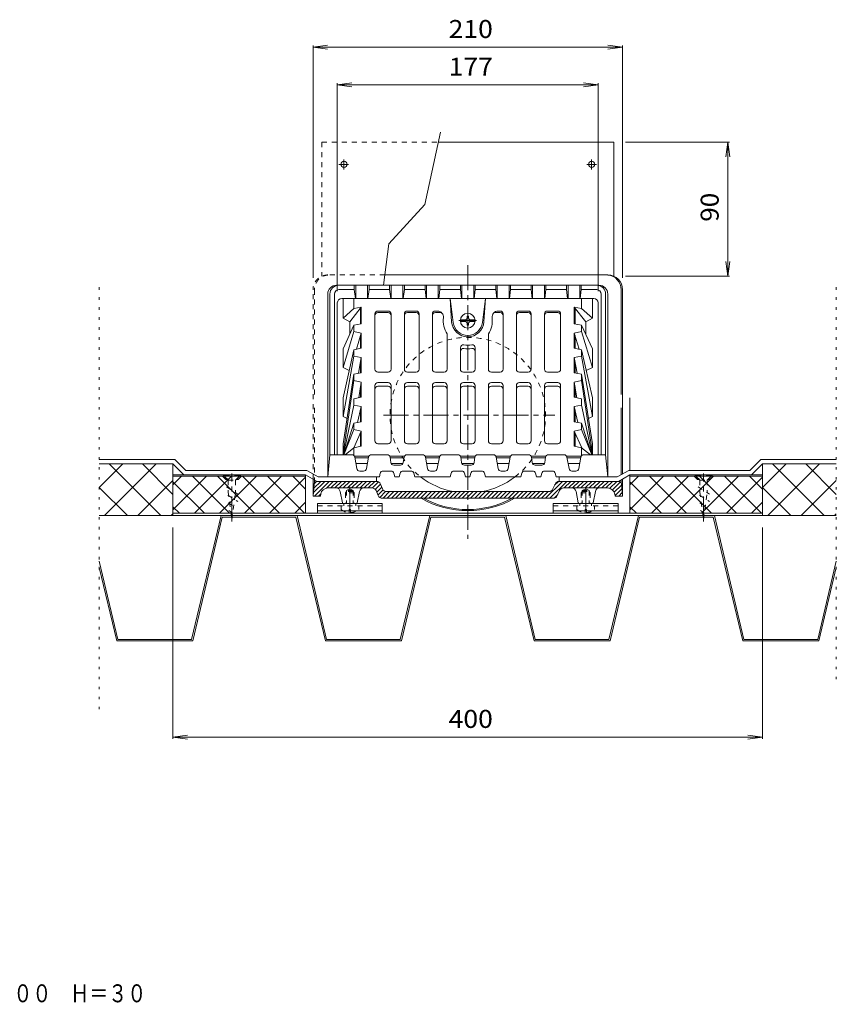
# Model space of a CAD drawing. Units: millimetres. Extents: x -705 to 613, y -549 to 469.
# Drawn here: x 59 to 613, y -549 to 118 of the extents above; entities that cross this region are included whole.
import ezdxf

# ---------------------------------------------------------------- set-up
doc = ezdxf.new("R2010")
doc.units = ezdxf.units.MM
doc.header["$LTSCALE"] = 4
for name, pattern in [('JWW_CENTER1', [6.773333, 4.233333, -0.846667, 0.846667, -0.846667]), ('JWW_DASHED1', [1.693333, 0.846667, -0.846667]), ('JWW_HOJO', [1.693333, -1.27, 0.423333])]:
    doc.linetypes.add(name, pattern=pattern)
for name, color, linetype in [('A-1枠_文字１', 7, 'Continuous'), ('A223_レベル', 7, 'Continuous'), ('A341_床ピット', 7, 'Continuous'), ('A443_壁：ＣＢ', 7, 'Continuous'), ('A531_パーティシ', 7, 'Continuous'), ('ADD_LINE', 7, 'Continuous'), ('C112_文字１', 7, 'Continuous'), ('C121_図面名称', 7, 'Continuous'), ('Yobi_3', 7, 'Continuous'), ('変更図', 7, 'Continuous')]:
    doc.layers.add(name, color=color, linetype=linetype)
doc.styles.add('ＭＳ ゴシック', font='txt', dxfattribs={"height": 1})

msp = doc.modelspace()

# ---------------------------------------------------------------- linework, layer by layer
at = {"layer": 'A-1枠_文字１', "color": 2, "linetype": 'JWW_CENTER1', "lineweight": 9}
msp.add_line((357.26, -85.79), (369.12, -85.79), dxfattribs=at)
at = {"layer": 'A-1枠_文字１', "color": 2, "linetype": 'Continuous', "lineweight": 9}
for p, q in [((361.3, -85.29), (358.38, -85.29)), ((361.3, -86.29), (358.38, -86.29)), ((362.8, -82.79), (363.8, -82.79)), ((362.8, -83.79), (362.8, -82.79)), ((363.8, -83.79), (363.8, -82.79)), ((365.3, -85.29), (368.21, -85.29)), ((365.3, -86.29), (368.21, -86.29)), ((362.8, -87.79), (362.8, -88.79)), ((362.8, -88.79), (363.8, -88.79)), ((363.8, -87.79), (363.8, -88.79))]:
    msp.add_line(p, q, dxfattribs=at)
at = {"layer": 'A-1枠_文字１', "color": 2, "linetype": 'JWW_DASHED1', "lineweight": 9}
for p, q in [((277.3, -213.99), (277.3, -211.39)), ((289.3, -213.99), (289.3, -211.39)), ((437.3, -213.99), (437.3, -211.39)), ((449.3, -213.99), (449.3, -211.39)), ((282.82, -213.99), (283.77, -213.99)), ((282.82, -215.97), (282.82, -213.99)), ((283.77, -215.97), (283.77, -213.99)), ((443.77, -213.99), (442.82, -213.99)), ((442.82, -215.97), (442.82, -213.99)), ((443.77, -215.97), (443.77, -213.99))]:
    msp.add_line(p, q, dxfattribs=at)
at = {"layer": 'A-1枠_文字１', "color": 2, "linetype": 'Continuous', "lineweight": 9}
msp.add_circle((363.3, -85.79), 5, dxfattribs=at)
for centre, radius, start, end in [((363.3, -85.79), 4.94, 174.18698, 185.81302), ((361.3, -83.79), 1.5, 270, 0), ((361.3, -87.79), 1.5, 0, 90), ((365.3, -83.79), 1.5, 180, 270), ((365.3, -87.79), 1.5, 90, 180), ((363.3, -85.79), 4.94, 354.18698, 5.81302)]:
    msp.add_arc(centre, radius, start, end, dxfattribs=at)
at = {"layer": 'A-1枠_文字１', "color": 2, "linetype": 'JWW_DASHED1', "lineweight": 9}
for centre, start, end in [((283.3, -205.99), 233.13013, 267.25438), ((283.3, -205.99), 272.74562, 306.86987), ((443.3, -205.99), 233.13013, 267.25438), ((443.3, -205.99), 272.74562, 306.86987)]:
    msp.add_arc(centre, 10, start, end, dxfattribs=at)
at = {"layer": 'A223_レベル', "color": 4, "linetype": 'Continuous', "lineweight": 9}
for p, q in [((163.3, -190.44), (253.3, -190.44)), ((163.3, -190.44), (163.3, -191.39)), ((163.3, -191.39), (253.3, -191.39)), ((253.3, -190.44), (253.3, -191.39)), ((473.3, -190.44), (473.3, -191.39)), ((563.3, -190.44), (473.3, -190.44)), ((563.3, -191.39), (473.3, -191.39)), ((563.3, -190.44), (563.3, -191.39))]:
    msp.add_line(p, q, dxfattribs=at)
at = {"layer": 'A223_レベル', "color": 4, "linetype": 'JWW_DASHED1', "lineweight": 9}
for p, q in [((196.9, -191.39), (199.12, -193.61)), ((197.3, -190.44), (199.8, -192.94)), ((199.12, -193.61), (199.8, -192.94)), ((199.12, -193.61), (200.47, -193.61)), ((206.12, -193.61), (207.47, -193.61)), ((209.3, -190.44), (206.8, -192.94)), ((207.47, -193.61), (206.8, -192.94)), ((209.69, -191.39), (207.47, -193.61)), ((516.9, -191.39), (519.12, -193.61)), ((517.3, -190.44), (519.8, -192.94)), ((519.12, -193.61), (519.8, -192.94)), ((519.12, -193.61), (520.47, -193.61)), ((526.12, -193.61), (527.47, -193.61)), ((529.3, -190.44), (526.8, -192.94)), ((527.47, -193.61), (526.8, -192.94)), ((529.69, -191.39), (527.47, -193.61))]:
    msp.add_line(p, q, dxfattribs=at)
at = {"layer": 'A223_レベル', "color": 4, "linetype": 'JWW_CENTER1', "lineweight": 9}
for p, q in [((203.3, -222.01), (203.3, -189.57)), ((523.3, -222.01), (523.3, -189.57))]:
    msp.add_line(p, q, dxfattribs=at)
at = {"layer": 'A341_床ピット', "color": 7, "linetype": 'Continuous', "lineweight": 9}
for p, q in [((258.3, 99.67), (268.21, 100.97)), ((258.3, 100.87), (258.3, -56.79)), ((468.3, 99.67), (458.38, 100.97)), ((468.3, 100.87), (468.3, -56.79)), ((258.3, 99.67), (468.3, 99.67)), ((258.3, 99.67), (268.21, 98.36)), ((468.3, 99.67), (458.38, 98.36)), ((274.8, 74.09), (284.71, 75.4)), ((274.8, 75.29), (274.8, -65.79)), ((274.8, 74.09), (451.8, 74.09)), ((274.8, 74.09), (284.71, 72.79)), ((451.8, 74.09), (441.88, 75.4)), ((451.8, 74.09), (441.88, 72.79)), ((451.8, 75.29), (451.8, -65.79)), ((540.95, 35.21), (470.3, 35.21)), ((539.75, 35.21), (538.44, 25.3)), ((539.75, -55.62), (539.75, 35.21)), ((539.75, 35.21), (541.05, 25.3)), ((539.75, -55.62), (538.44, -45.71)), ((539.75, -55.62), (541.05, -45.71)), ((540.95, -55.62), (470.3, -55.62)), ((163.3, -369.48), (163.3, -225.99)), ((563.3, -369.48), (563.3, -225.99)), ((163.3, -368.28), (173.21, -366.97)), ((563.3, -368.28), (553.38, -366.97)), ((163.3, -368.28), (563.3, -368.28)), ((163.3, -368.28), (173.21, -369.58)), ((563.3, -368.28), (553.38, -369.58))]:
    msp.add_line(p, q, dxfattribs=at)
at = {"layer": 'A443_壁：ＣＢ', "color": 7, "linetype": 'Continuous', "lineweight": 9}
for p, q in [((344.9, 41.95), (334.18, -7.04)), ((334.18, -7.04), (309.65, -33.78)), ((309.65, -33.78), (306.08, -61.78)), ((473.3, -187.39), (473.3, -138.09))]:
    msp.add_line(p, q, dxfattribs=at)
at = {"layer": 'A531_パーティシ', "color": 3, "linetype": 'Continuous', "lineweight": 9}
for p, q in [((448.8, -70.79), (277.8, -70.79)), ((278.8, -84.1), (278.8, -70.79)), ((286.05, -70.79), (286.05, -77.62)), ((351.3, -70.79), (353.38, -87.06)), ((351.3, -70.79), (352.32, -86.5)), ((375.3, -70.79), (373.21, -87.06)), ((375.3, -70.79), (374.27, -86.5)), ((440.54, -70.79), (440.54, -77.62)), ((447.8, -84.1), (447.8, -70.79)), ((274.8, -73.79), (274.8, -176.79)), ((286.05, -77.62), (278.8, -84.1)), ((291.08, -76.55), (283.3, -86.57)), ((286.05, -77.62), (291.08, -76.55)), ((290.55, -87.98), (290.55, -77.22)), ((291.08, -76.55), (291.08, -87.87)), ((309.3, -79.27), (302.3, -79.27)), ((328.3, -79.27), (322.3, -79.27)), ((341.3, -79.27), (342.79, -79.27)), ((385.3, -79.27), (383.8, -79.27)), ((404.3, -79.27), (398.3, -79.27)), ((417.3, -79.27), (424.3, -79.27)), ((440.54, -77.62), (435.51, -76.55)), ((435.51, -76.55), (443.29, -86.57)), ((435.51, -76.55), (435.51, -87.87)), ((436.04, -87.98), (436.04, -77.22)), ((440.54, -77.62), (447.8, -84.1)), ((451.8, -73.79), (451.8, -176.79)), ((278.8, -84.1), (283.3, -86.57)), ((283.3, -94.96), (283.3, -86.57)), ((300.3, -118.75), (300.3, -81.27)), ((309.3, -80.33), (302.3, -80.33)), ((311.3, -118.75), (311.3, -81.27)), ((320.3, -118.75), (320.3, -81.27)), ((328.3, -80.33), (322.3, -80.33)), ((330.3, -118.75), (330.3, -81.27)), ((339.3, -81.27), (339.3, -118.75)), ((341.3, -80.33), (345.51, -80.33)), ((385.3, -80.33), (381.09, -80.33)), ((387.3, -81.27), (387.3, -118.75)), ((396.3, -118.75), (396.3, -81.27)), ((404.3, -80.33), (398.3, -80.33)), ((406.3, -118.75), (406.3, -81.27)), ((415.3, -118.75), (415.3, -81.27)), ((424.3, -80.33), (417.3, -80.33)), ((426.3, -118.75), (426.3, -81.27)), ((447.8, -84.1), (443.29, -86.57)), ((443.29, -94.96), (443.29, -86.57)), ((286.05, -88.93), (278.8, -104.83)), ((286.05, -93.17), (278.8, -117.58)), ((286.05, -88.93), (291.08, -87.87)), ((286.05, -88.93), (286.05, -93.17)), ((286.05, -93.17), (291.08, -94.23)), ((440.54, -88.93), (435.51, -87.87)), ((440.54, -93.17), (435.51, -94.23)), ((440.54, -88.93), (447.8, -104.83)), ((440.54, -88.93), (440.54, -93.17)), ((440.54, -93.17), (447.8, -117.58)), ((291.08, -94.23), (287.74, -105.19)), ((290.55, -104.6), (290.55, -95.96)), ((291.08, -94.23), (291.08, -104.49)), ((349.3, -118.75), (349.3, -94.81)), ((377.3, -118.75), (377.3, -94.81)), ((435.51, -94.23), (435.51, -104.49)), ((435.51, -94.23), (438.85, -105.19)), ((436.04, -104.6), (436.04, -95.96)), ((278.8, -117.58), (278.8, -104.83)), ((286.05, -105.55), (278.8, -138.12)), ((286.05, -105.55), (291.08, -104.49)), ((286.05, -105.55), (286.05, -109.79)), ((358.3, -118.75), (358.3, -104.2)), ((368.3, -118.75), (368.3, -104.2)), ((440.54, -105.55), (435.51, -104.49)), ((440.54, -105.55), (447.8, -138.12)), ((440.54, -105.55), (440.54, -109.79)), ((447.8, -117.58), (447.8, -104.83)), ((286.05, -109.79), (278.8, -150.86)), ((286.05, -109.79), (291.08, -110.85)), ((289.11, -121.52), (291.08, -110.85)), ((291.08, -110.85), (291.08, -121.1)), ((440.54, -109.79), (435.51, -110.85)), ((435.51, -110.85), (435.51, -121.1)), ((437.48, -121.52), (435.51, -110.85)), ((440.54, -109.79), (447.8, -150.86)), ((278.8, -117.58), (282.92, -119.62)), ((290.55, -121.22), (290.55, -113.7)), ((436.04, -121.22), (436.04, -113.7)), ((447.8, -117.58), (443.67, -119.62)), ((286.05, -122.17), (278.8, -169.45)), ((278.8, -175.83), (286.05, -126.41)), ((286.05, -122.17), (291.08, -121.1)), ((286.05, -122.17), (286.05, -126.41)), ((286.05, -126.41), (291.08, -127.47)), ((309.3, -120.75), (302.3, -120.75)), ((328.3, -120.75), (322.3, -120.75)), ((347.3, -120.75), (341.3, -120.75)), ((366.3, -120.75), (360.3, -120.75)), ((385.3, -120.75), (379.3, -120.75)), ((404.3, -120.75), (398.3, -120.75)), ((424.3, -120.75), (417.3, -120.75)), ((440.54, -122.17), (435.51, -121.1)), ((440.54, -126.41), (435.51, -127.47)), ((440.54, -122.17), (447.8, -169.45)), ((440.54, -122.17), (440.54, -126.41)), ((447.8, -175.83), (440.54, -126.41)), ((291.08, -127.47), (289.4, -138.08)), ((290.55, -137.83), (290.55, -130.78)), ((291.08, -127.47), (291.08, -137.72)), ((300.3, -167.3), (300.3, -129.82)), ((309.3, -127.82), (302.3, -127.82)), ((309.3, -130.3), (302.3, -130.3)), ((311.3, -167.3), (311.3, -129.82)), ((320.3, -167.3), (320.3, -129.82)), ((328.3, -127.82), (322.3, -127.82)), ((328.3, -127.82), (322.3, -127.82)), ((328.3, -130.3), (322.3, -130.3)), ((328.3, -130.3), (322.3, -130.3)), ((330.3, -167.3), (330.3, -129.82)), ((339.3, -167.3), (339.3, -129.82)), ((347.3, -127.82), (341.3, -127.82)), ((347.3, -130.3), (341.3, -130.3)), ((349.3, -167.3), (349.3, -129.82)), ((358.3, -167.3), (358.3, -129.79)), ((366.3, -127.82), (360.3, -127.82)), ((366.3, -130.3), (360.3, -130.3)), ((368.3, -167.3), (368.3, -129.82)), ((377.3, -167.3), (377.3, -129.82)), ((385.3, -127.82), (379.3, -127.82)), ((385.3, -130.3), (379.3, -130.3)), ((387.3, -167.3), (387.3, -129.82)), ((396.3, -167.3), (396.3, -129.82)), ((404.3, -127.82), (398.3, -127.82)), ((404.3, -130.3), (398.3, -130.3)), ((406.3, -167.3), (406.3, -129.82)), ((415.3, -167.3), (415.3, -129.82)), ((424.3, -127.82), (417.3, -127.82)), ((424.3, -130.3), (417.3, -130.3)), ((426.3, -167.3), (426.3, -129.82)), ((435.51, -127.47), (437.2, -138.08)), ((435.51, -127.47), (435.51, -137.72)), ((436.04, -137.83), (436.04, -130.78)), ((278.8, -150.86), (278.8, -138.12)), ((286.05, -138.78), (291.08, -137.72)), ((286.05, -138.78), (286.05, -143.02)), ((440.54, -138.78), (435.51, -137.72)), ((440.54, -138.78), (440.54, -143.02)), ((447.8, -150.86), (447.8, -138.12)), ((286.05, -143.02), (279, -176.79)), ((286.05, -143.02), (291.08, -144.09)), ((291.08, -144.09), (288.59, -154.86)), ((290.55, -154.45), (290.55, -146.36)), ((291.08, -144.09), (291.08, -154.34)), ((440.54, -143.02), (435.51, -144.09)), ((435.51, -144.09), (435.51, -154.34)), ((435.51, -144.09), (438, -154.86)), ((436.04, -154.45), (436.04, -146.36)), ((440.54, -143.02), (447.59, -176.79)), ((278.8, -150.86), (281.45, -152.14)), ((447.8, -150.86), (445.14, -152.14)), ((286.05, -155.4), (279.12, -176.79)), ((286.05, -159.64), (279.2, -176.79)), ((286.05, -155.4), (291.08, -154.34)), ((286.05, -155.4), (286.05, -159.64)), ((286.05, -159.64), (291.08, -160.7)), ((440.54, -155.4), (435.51, -154.34)), ((440.54, -159.64), (435.51, -160.7)), ((440.54, -155.4), (440.54, -159.64)), ((440.54, -155.4), (447.47, -176.79)), ((440.54, -159.64), (447.4, -176.79)), ((291.08, -160.7), (285.91, -172.06)), ((290.55, -171.07), (290.55, -161.86)), ((291.08, -160.7), (291.08, -170.96)), ((435.51, -160.7), (440.68, -172.06)), ((435.51, -160.7), (435.51, -170.96)), ((436.04, -171.07), (436.04, -161.86)), ((278.8, -176.79), (278.8, -169.45)), ((286.05, -172.03), (280.05, -176.79)), ((291.08, -170.96), (286.05, -172.03)), ((286.05, -172.03), (286.05, -177.38)), ((302.3, -169.3), (309.3, -169.3)), ((322.3, -169.3), (328.3, -169.3)), ((341.3, -169.3), (347.3, -169.3)), ((360.3, -169.3), (366.3, -169.3)), ((379.3, -169.3), (385.3, -169.3)), ((398.3, -169.3), (404.3, -169.3)), ((417.3, -169.3), (424.3, -169.3)), ((435.51, -170.96), (440.54, -172.03)), ((440.54, -172.03), (446.54, -176.79)), ((440.54, -172.03), (440.54, -177.38)), ((447.8, -176.79), (447.8, -169.45)), ((286.36, -177.79), (296.23, -177.79)), ((286.66, -178.79), (295.93, -178.79)), ((310.29, -177.79), (320.3, -177.79)), ((310.58, -178.79), (320.01, -178.79)), ((334.36, -177.79), (344.23, -177.79)), ((334.66, -178.79), (343.93, -178.79)), ((358.29, -177.79), (368.3, -177.79)), ((358.58, -178.79), (368.01, -178.79)), ((382.36, -177.79), (392.23, -177.79)), ((382.66, -178.79), (391.93, -178.79)), ((406.29, -177.79), (416.3, -177.79)), ((406.58, -178.79), (416.01, -178.79)), ((430.36, -177.79), (440.23, -177.79)), ((430.66, -178.79), (439.93, -178.79)), ((287.39, -182.79), (295.2, -182.79)), ((311.3, -182.79), (319.29, -182.79)), ((335.39, -182.79), (343.2, -182.79)), ((359.3, -182.79), (367.29, -182.79)), ((383.39, -182.79), (391.2, -182.79)), ((407.3, -182.79), (415.29, -182.79)), ((431.39, -182.79), (439.2, -182.79))]:
    msp.add_line(p, q, dxfattribs=at)
for centre, radius, start, end in [((277.8, -73.79), 3, 90, 180), ((448.8, -73.79), 3, 0, 90), ((302.3, -81.27), 2, 90, 180), ((309.3, -81.27), 2, 0, 90), ((322.3, -81.27), 2, 90, 180), ((328.3, -81.27), 2, 0, 90), ((341.3, -81.27), 2, 90, 180), ((342.79, -83.27), 4, 353.00774, 90), ((383.8, -83.27), 4, 90, 186.99226), ((385.3, -81.27), 2, 0, 90), ((398.3, -81.27), 2, 90, 180), ((404.3, -81.27), 2, 0, 90), ((417.3, -81.27), 2, 90, 180), ((424.3, -81.27), 2, 0, 90), ((302.3, -82.33), 2, 90, 180), ((309.3, -82.33), 2, 0, 90), ((322.3, -82.33), 2, 90, 180), ((328.3, -82.33), 2, 0, 90), ((341.3, -82.33), 2, 90, 180), ((363.3, -85.79), 16.66, 173.00766, 212.80809), ((363.3, -85.79), 11, 183.72563, 356.27466), ((363.3, -85.79), 16.66, 327.19252, 6.99234), ((385.3, -82.33), 2, 0, 90), ((398.3, -82.33), 2, 90, 180), ((404.3, -82.33), 2, 0, 90), ((417.3, -82.33), 2, 90, 180), ((424.3, -82.33), 2, 0, 90), ((363.3, -85.79), 10, 187.29474, 352.70526), ((360.3, -104.2), 2, 80.74792, 180), ((360.3, -106.68), 2, 80.74792, 180), ((363.3, -85.79), 16.66, 260.74675, 279.25325), ((363.3, -88.26), 16.66, 260.74675, 279.25325), ((366.3, -104.2), 2, 0, 99.25208), ((366.3, -106.68), 2, 0, 99.25208), ((302.3, -118.75), 2, 180, 270), ((309.3, -118.75), 2, 270, 0), ((322.3, -118.75), 2, 180, 270), ((328.3, -118.75), 2, 270, 0), ((341.3, -118.75), 2, 180, 270), ((347.3, -118.75), 2, 270, 0), ((360.3, -118.75), 2, 180, 270), ((366.3, -118.75), 2, 270, 0), ((379.3, -118.75), 2, 180, 270), ((385.3, -118.75), 2, 270, 0), ((398.3, -118.75), 2, 180, 270), ((404.3, -118.75), 2, 270, 0), ((417.3, -118.75), 2, 180, 270), ((424.3, -118.75), 2, 270, 0), ((302.3, -129.82), 2, 90, 180), ((302.3, -132.3), 2, 90, 180), ((309.3, -129.82), 2, 0, 90), ((309.3, -132.3), 2, 0, 90), ((322.3, -129.82), 2, 90, 180), ((322.3, -129.82), 2, 90, 180), ((322.3, -132.3), 2, 90, 180), ((322.3, -132.3), 2, 90, 180), ((328.3, -129.82), 2, 0, 90), ((328.3, -129.82), 2, 0, 90), ((328.3, -132.3), 2, 0, 90), ((328.3, -132.3), 2, 0, 90), ((341.3, -129.82), 2, 90, 180), ((341.3, -132.3), 2, 90, 180), ((347.3, -129.82), 2, 0, 90), ((347.3, -132.3), 2, 0, 90), ((360.3, -129.82), 2, 90, 180), ((360.3, -132.3), 2, 90, 180), ((366.3, -129.82), 2, 0, 90), ((366.3, -132.3), 2, 0, 90), ((379.3, -129.82), 2, 90, 180), ((379.3, -132.3), 2, 90, 180), ((385.3, -129.82), 2, 0, 90), ((385.3, -132.3), 2, 0, 90), ((398.3, -129.82), 2, 90, 180), ((398.3, -132.3), 2, 90, 180), ((404.3, -129.82), 2, 0, 90), ((404.3, -132.3), 2, 0, 90), ((417.3, -129.82), 2, 90, 180), ((417.3, -132.3), 2, 90, 180), ((424.3, -129.82), 2, 0, 90), ((424.3, -132.3), 2, 0, 90), ((302.3, -167.3), 2, 180, 270), ((309.3, -167.3), 2, 270, 0), ((322.3, -167.3), 2, 180, 270), ((328.3, -167.3), 2, 270, 0), ((341.3, -167.3), 2, 180, 270), ((347.3, -167.3), 2, 270, 0), ((360.3, -167.3), 2, 180, 270), ((366.3, -167.3), 2, 270, 0), ((379.3, -167.3), 2, 180, 270), ((385.3, -167.3), 2, 270, 0), ((398.3, -167.3), 2, 180, 270), ((404.3, -167.3), 2, 270, 0), ((417.3, -167.3), 2, 180, 270), ((424.3, -167.3), 2, 270, 0)]:
    msp.add_arc(centre, radius, start, end, dxfattribs=at)
at = {"layer": 'ADD_LINE', "color": 6, "linetype": 'Continuous', "lineweight": 9}
for p, q in [((274.3, -61.78), (452.3, -61.78)), ((275.8, -64.78), (286.3, -64.78)), ((286.3, -61.78), (286.3, -64.78)), ((286.3, -64.78), (287.02, -70.79)), ((287.3, -61.78), (287.3, -70.79)), ((295.3, -61.78), (295.3, -70.79)), ((296.3, -64.78), (295.57, -70.79)), ((296.3, -61.78), (296.3, -64.78)), ((296.3, -64.78), (310.3, -64.78)), ((310.3, -61.78), (310.3, -64.78)), ((310.3, -64.78), (311.02, -70.79)), ((311.3, -61.78), (311.3, -70.79)), ((319.3, -61.78), (319.3, -70.79)), ((320.3, -64.78), (319.57, -70.79)), ((320.3, -61.78), (320.3, -64.78)), ((320.3, -64.78), (334.3, -64.78)), ((334.3, -61.78), (334.3, -64.78)), ((334.3, -64.78), (335.02, -70.79)), ((335.3, -61.78), (335.3, -70.79)), ((343.3, -61.78), (343.3, -70.79)), ((344.3, -64.78), (343.57, -70.79)), ((344.3, -61.78), (344.3, -64.78)), ((344.3, -64.78), (358.3, -64.78)), ((358.3, -61.78), (358.3, -64.78)), ((358.3, -64.78), (359.02, -70.79)), ((359.3, -61.78), (359.3, -70.79)), ((367.3, -61.78), (367.3, -70.79)), ((368.3, -64.78), (367.57, -70.79)), ((368.3, -61.78), (368.3, -64.78)), ((368.3, -64.78), (382.3, -64.78)), ((382.3, -61.78), (382.3, -64.78)), ((382.3, -64.78), (383.02, -70.79)), ((383.3, -61.78), (383.3, -70.79)), ((391.3, -61.78), (391.3, -70.79)), ((392.3, -64.78), (391.57, -70.79)), ((392.3, -61.78), (392.3, -64.78)), ((392.3, -64.78), (406.3, -64.78)), ((406.3, -61.78), (406.3, -64.78)), ((406.3, -64.78), (407.02, -70.79)), ((407.3, -61.78), (407.3, -70.79)), ((415.3, -61.78), (415.3, -70.79)), ((416.3, -64.78), (415.57, -70.79)), ((416.3, -61.78), (416.3, -64.78)), ((416.3, -64.78), (430.3, -64.78)), ((430.3, -61.78), (430.3, -64.78)), ((430.3, -64.78), (431.02, -70.79)), ((431.3, -61.78), (431.3, -70.79)), ((439.3, -61.78), (439.3, -70.79)), ((440.3, -64.78), (439.57, -70.79)), ((440.3, -61.78), (440.3, -64.78)), ((450.8, -64.78), (440.3, -64.78)), ((268.3, -67.78), (268.3, -191.78)), ((269.8, -67.78), (269.8, -176.79)), ((272.8, -67.78), (272.8, -176.79)), ((453.8, -67.78), (453.8, -176.79)), ((456.8, -176.79), (456.8, -67.78)), ((458.3, -67.78), (458.3, -191.78)), ((269.8, -176.79), (268.3, -191.79)), ((284.63, -176.79), (269.8, -176.79)), ((286.59, -178.43), (288, -186.14)), ((296, -178.43), (294.59, -186.14)), ((308.56, -176.79), (297.96, -176.79)), ((310.54, -178.5), (311.05, -182.07)), ((320.05, -178.5), (319.54, -182.07)), ((332.63, -176.79), (322.03, -176.79)), ((334.59, -178.43), (336, -186.14)), ((344, -178.43), (342.59, -186.14)), ((356.56, -176.79), (345.96, -176.79)), ((358.54, -178.5), (359.05, -182.07)), ((368.05, -178.5), (367.54, -182.07)), ((380.63, -176.79), (370.03, -176.79)), ((382.59, -178.43), (384, -186.14)), ((392, -178.43), (390.59, -186.14)), ((404.56, -176.79), (393.96, -176.79)), ((406.54, -178.5), (407.05, -182.07)), ((416.05, -178.5), (415.54, -182.07)), ((428.63, -176.79), (418.03, -176.79)), ((430.59, -178.43), (432, -186.14)), ((440, -178.43), (438.59, -186.14)), ((441.96, -176.79), (456.8, -176.79)), ((456.8, -176.79), (458.3, -191.79)), ((317.56, -183.79), (313.03, -183.79)), ((365.56, -183.79), (361.03, -183.79)), ((413.56, -183.79), (409.03, -183.79)), ((268.3, -191.79), (303.3, -191.79)), ((292.63, -187.79), (289.96, -187.79)), ((303.92, -189.3), (303.3, -191.79)), ((311.23, -187.79), (305.86, -187.79)), ((313.17, -189.3), (313.8, -191.79)), ((313.8, -191.79), (316.8, -191.79)), ((317.42, -189.3), (316.8, -191.79)), ((324.73, -187.79), (319.36, -187.79)), ((326.67, -189.3), (327.3, -191.79)), ((327.3, -191.79), (351.3, -191.79)), ((340.63, -187.79), (337.96, -187.79)), ((351.92, -189.3), (351.3, -191.79)), ((359.23, -187.79), (353.86, -187.79)), ((361.17, -189.3), (361.8, -191.79)), ((361.8, -191.79), (364.8, -191.79)), ((365.42, -189.3), (364.8, -191.79)), ((372.73, -187.79), (367.36, -187.79)), ((374.67, -189.3), (375.3, -191.79)), ((375.3, -191.79), (399.3, -191.79)), ((388.63, -187.79), (385.96, -187.79)), ((399.92, -189.3), (399.3, -191.79)), ((407.23, -187.79), (401.86, -187.79)), ((409.17, -189.3), (409.8, -191.79)), ((409.8, -191.79), (412.8, -191.79)), ((413.42, -189.3), (412.8, -191.79)), ((420.73, -187.79), (415.36, -187.79)), ((422.67, -189.3), (423.3, -191.79)), ((423.3, -191.79), (458.3, -191.79)), ((436.63, -187.79), (433.96, -187.79))]:
    msp.add_line(p, q, dxfattribs=at)
for centre, radius, start, end in [((274.3, -67.78), 6, 90, 180), ((275.8, -67.78), 6, 90, 180), ((275.8, -67.78), 3, 90, 180), ((450.8, -67.78), 6, 0, 90), ((450.8, -67.78), 3, 0, 90), ((452.3, -67.78), 6, 0, 90), ((284.63, -178.79), 2, 10.30522, 90), ((297.96, -178.79), 2, 90, 169.69478), ((308.56, -178.79), 2, 8.13031, 90), ((322.03, -178.79), 2, 90, 171.86969), ((332.63, -178.79), 2, 10.30522, 90), ((345.96, -178.79), 2, 90, 169.69478), ((356.56, -178.79), 2, 8.13031, 90), ((370.03, -178.79), 2, 90, 171.86969), ((380.63, -178.79), 2, 10.30522, 90), ((393.96, -178.79), 2, 90, 169.69478), ((404.56, -178.79), 2, 8.13031, 90), ((418.03, -178.79), 2, 90, 171.86969), ((428.63, -178.79), 2, 10.30522, 90), ((441.96, -178.79), 2, 90, 169.69478), ((289.96, -185.79), 2, 190.30522, 270), ((292.63, -185.79), 2, 270, 349.69478), ((313.03, -181.79), 2, 188.13, 270), ((317.56, -181.79), 2, 270, 351.87), ((337.96, -185.79), 2, 190.30522, 270), ((340.63, -185.79), 2, 270, 349.69478), ((361.03, -181.79), 2, 188.13, 270), ((365.56, -181.79), 2, 270, 351.87), ((385.96, -185.79), 2, 190.30522, 270), ((388.63, -185.79), 2, 270, 349.69478), ((409.03, -181.79), 2, 188.13, 270), ((413.56, -181.79), 2, 270, 351.87), ((433.96, -185.79), 2, 190.30522, 270), ((436.63, -185.79), 2, 270, 349.69478), ((305.86, -189.79), 2, 90, 165.96445), ((311.23, -189.79), 2, 14.03555, 90), ((319.36, -189.79), 2, 90, 165.96445), ((324.73, -189.79), 2, 14.03555, 90), ((353.86, -189.79), 2, 90, 165.96445), ((359.23, -189.79), 2, 14.03555, 90), ((367.36, -189.79), 2, 90, 165.96445), ((372.73, -189.79), 2, 14.03555, 90), ((401.86, -189.79), 2, 90, 165.96445), ((407.23, -189.79), 2, 14.03555, 90), ((415.36, -189.79), 2, 90, 165.96445), ((420.73, -189.79), 2, 14.03555, 90)]:
    msp.add_arc(centre, radius, start, end, dxfattribs=at)
at = {"layer": 'C112_文字１', "color": 7, "linetype": 'JWW_HOJO', "lineweight": 9}
for p, q in [((113.3, -63.19), (113.3, -351.89)), ((613.3, -63.19), (613.3, -332.56))]:
    msp.add_line(p, q, dxfattribs=at)
at = {"layer": 'C112_文字１', "color": 7, "linetype": 'Continuous', "lineweight": 9}
for p, q in [((113.3, -179.99), (164.54, -179.99)), ((164.54, -179.99), (171.99, -187.44)), ((562.05, -179.99), (554.6, -187.44)), ((613.3, -179.99), (562.05, -179.99)), ((163.3, -182.99), (113.3, -182.99)), ((129.25, -182.99), (113.3, -198.94)), ((151.87, -182.99), (116.87, -217.99)), ((155.04, -217.99), (120.04, -182.99)), ((163.3, -203.62), (142.67, -182.99)), ((163.3, -182.99), (170.75, -190.44)), ((163.3, -182.99), (163.3, -190.44)), ((563.3, -182.99), (555.85, -190.44)), ((579.25, -182.99), (563.3, -198.94)), ((563.3, -190.44), (563.3, -182.99)), ((613.3, -182.99), (563.3, -182.99)), ((601.87, -182.99), (566.87, -217.99)), ((605.04, -217.99), (570.04, -182.99)), ((613.3, -203.62), (592.67, -182.99)), ((163.3, -191.39), (163.3, -216.39)), ((169.03, -191.39), (163.3, -197.13)), ((186.01, -191.39), (163.3, -214.1)), ((171.99, -187.44), (254.07, -187.44)), ((201.63, -216.39), (176.63, -191.39)), ((202.98, -191.39), (177.98, -216.39)), ((218.6, -216.39), (193.6, -191.39)), ((219.95, -191.39), (194.95, -216.39)), ((235.57, -216.39), (210.57, -191.39)), ((236.92, -191.39), (211.92, -216.39)), ((252.54, -216.39), (227.54, -191.39)), ((253.3, -191.98), (228.89, -216.39)), ((253.3, -200.17), (244.51, -191.39)), ((261.11, -194.79), (253.3, -190.44)), ((253.3, -216.39), (253.3, -191.39)), ((261.88, -191.79), (254.07, -187.44)), ((268.3, -191.79), (261.88, -191.79)), ((301.32, -194.79), (301.32, -191.79)), ((425.27, -194.79), (425.27, -191.79)), ((458.3, -191.79), (464.71, -191.79)), ((464.71, -191.79), (472.52, -187.44)), ((465.49, -194.79), (473.3, -190.44)), ((554.6, -187.44), (472.52, -187.44)), ((473.3, -191.39), (473.3, -216.39)), ((479.03, -191.39), (473.3, -197.13)), ((496.01, -191.39), (473.3, -214.1)), ((511.63, -216.39), (486.63, -191.39)), ((512.98, -191.39), (487.98, -216.39)), ((528.6, -216.39), (503.6, -191.39)), ((529.95, -191.39), (504.95, -216.39)), ((545.57, -216.39), (520.57, -191.39)), ((546.92, -191.39), (521.92, -216.39)), ((562.54, -216.39), (537.54, -191.39)), ((563.3, -191.98), (538.89, -216.39)), ((563.3, -200.17), (554.51, -191.39)), ((563.3, -216.39), (563.3, -191.39)), ((132.41, -217.99), (113.3, -198.87)), ((163.3, -194.19), (139.5, -217.99)), ((184.65, -216.39), (163.3, -195.03)), ((494.65, -216.39), (473.3, -195.03)), ((582.41, -217.99), (563.3, -198.87)), ((613.3, -194.19), (589.5, -217.99)), ((167.68, -216.39), (163.3, -212)), ((253.3, -208.95), (245.86, -216.39)), ((477.68, -216.39), (473.3, -212)), ((563.3, -208.95), (555.86, -216.39)), ((163.3, -217.99), (113.3, -217.99)), ((163.3, -216.82), (162.13, -217.99)), ((195.93, -217.99), (175.93, -301.99)), ((196.72, -218.99), (176.72, -302.99)), ((246.72, -218.99), (196.72, -218.99)), ((266.72, -302.99), (246.72, -218.99)), ((267.51, -301.99), (247.51, -217.99)), ((317.51, -301.99), (337.51, -217.99)), ((318.3, -302.99), (338.3, -218.99)), ((388.3, -218.99), (338.3, -218.99)), ((408.3, -302.99), (388.3, -218.99)), ((409.09, -301.99), (389.09, -217.99)), ((459.08, -301.99), (479.09, -217.99)), ((459.88, -302.99), (479.88, -218.99)), ((529.87, -218.99), (479.88, -218.99)), ((549.88, -302.99), (529.87, -218.99)), ((550.67, -301.99), (530.66, -217.99)), ((613.3, -217.99), (563.3, -217.99)), ((613.3, -216.82), (612.13, -217.99)), ((125.93, -301.99), (113.3, -248.94)), ((125.14, -302.99), (113.3, -253.25)), ((600.66, -301.99), (613.3, -248.94)), ((601.45, -302.99), (613.3, -253.26)), ((176.72, -302.99), (125.14, -302.99)), ((175.93, -301.99), (125.93, -301.99)), ((318.3, -302.99), (266.72, -302.99)), ((317.51, -301.99), (267.51, -301.99)), ((459.88, -302.99), (408.3, -302.99)), ((459.08, -301.99), (409.09, -301.99)), ((601.45, -302.99), (549.88, -302.99)), ((600.66, -301.99), (550.67, -301.99))]:
    msp.add_line(p, q, dxfattribs=at)
at = {"layer": 'Yobi_3', "color": 4, "linetype": 'JWW_CENTER1', "lineweight": 9}
for p, q in [((363.3, -48.19), (363.3, -233.72)), ((306.23, -149.89), (422.28, -149.89)), ((443.3, -199.62), (443.3, -211.32))]:
    msp.add_line(p, q, dxfattribs=at)
at = {"layer": 'Yobi_3', "color": 4, "linetype": 'JWW_DASHED1', "lineweight": 9}
for p, q in [((306.97, -54.79), (268.3, -54.79)), ((258.3, -193.22), (258.3, -64.79)), ((259.3, -64.79), (259.3, -135.87)), ((259.3, -144.83), (259.3, -193.78)), ((283.3, -199.79), (281, -201.11)), ((283.3, -199.79), (285.6, -201.11)), ((443.3, -199.79), (441, -201.11)), ((443.3, -199.79), (445.6, -201.11)), ((281, -201.79), (280.3, -202.49)), ((286.3, -202.49), (280.3, -202.49)), ((280.3, -202.49), (280.3, -209.79)), ((285.6, -201.11), (281, -201.11)), ((281, -201.11), (281, -209.79)), ((285.6, -201.79), (281, -201.79)), ((285.6, -201.11), (285.6, -209.79)), ((285.6, -201.79), (286.3, -202.49)), ((286.3, -202.49), (286.3, -209.79)), ((441, -201.79), (440.3, -202.49)), ((440.3, -202.49), (446.3, -202.49)), ((440.3, -202.49), (440.3, -209.79)), ((441, -201.11), (445.6, -201.11)), ((441, -201.11), (441, -209.79)), ((441, -201.79), (445.6, -201.79)), ((445.6, -201.11), (445.6, -209.79)), ((445.6, -201.79), (446.3, -202.49)), ((446.3, -202.49), (446.3, -209.79))]:
    msp.add_line(p, q, dxfattribs=at)
at = {"layer": 'Yobi_3', "color": 4, "linetype": 'Continuous', "lineweight": 9}
for p, q in [((458.3, -54.79), (306.97, -54.79)), ((467.3, -64.79), (467.3, -135.87)), ((468.3, -64.79), (468.3, -189.79)), ((467.3, -144.83), (467.3, -190.34)), ((258.3, -204.79), (258.3, -193.22)), ((468.3, -193.22), (468.3, -204.79)), ((259.12, -196.59), (258.3, -204.79)), ((258.51, -202.67), (266.39, -194.79)), ((258.82, -199.53), (263.56, -194.79)), ((259.15, -196.37), (260.69, -194.83)), ((259.22, -204.79), (269.22, -194.79)), ((259.3, -193.78), (259.3, -195.94)), ((301.32, -194.79), (261.11, -194.79)), ((267.44, -199.39), (272.05, -194.79)), ((298.35, -199.29), (268.47, -199.29)), ((270.38, -199.29), (274.88, -194.79)), ((273.21, -199.29), (277.71, -194.79)), ((276.03, -199.29), (280.53, -194.79)), ((278.86, -199.29), (283.36, -194.79)), ((281.69, -199.29), (286.19, -194.79)), ((284.52, -199.29), (289.02, -194.79)), ((287.35, -199.29), (291.85, -194.79)), ((290.18, -199.29), (294.68, -194.79)), ((293.01, -199.29), (297.51, -194.79)), ((295.83, -199.29), (300.33, -194.79)), ((298.65, -199.3), (302.78, -195.17)), ((300.54, -200.24), (304.1, -196.67)), ((301.53, -202.08), (304.95, -198.65)), ((304.07, -196.6), (305.52, -199.97)), ((416.11, -206.29), (427.61, -194.79)), ((418.94, -206.29), (430.44, -194.79)), ((422.52, -196.6), (421.07, -199.97)), ((422.18, -197.39), (424.74, -194.83)), ((425.27, -194.79), (465.49, -194.79)), ((428.24, -199.29), (458.12, -199.29)), ((428.77, -199.29), (433.27, -194.79)), ((431.6, -199.29), (436.1, -194.79)), ((434.43, -199.29), (438.93, -194.79)), ((437.25, -199.29), (441.75, -194.79)), ((440.08, -199.29), (444.58, -194.79)), ((442.91, -199.29), (447.41, -194.79)), ((445.74, -199.29), (450.24, -194.79)), ((448.57, -199.29), (453.07, -194.79)), ((451.4, -199.29), (455.9, -194.79)), ((454.23, -199.29), (458.73, -194.79)), ((457.05, -199.29), (461.55, -194.79)), ((459.64, -199.52), (464.38, -194.79)), ((461.45, -200.55), (466.76, -195.24)), ((462.65, -202.17), (467.54, -197.28)), ((463.23, -204.42), (467.8, -199.85)), ((467.3, -193.78), (467.3, -195.94)), ((467.48, -196.59), (468.3, -204.79)), ((258.3, -204.79), (263.3, -204.79)), ((262.05, -204.79), (263.57, -203.26)), ((263.55, -203.39), (263.3, -204.79)), ((278.22, -209.38), (276.76, -201.72)), ((288.37, -209.38), (289.83, -201.72)), ((301.11, -201.1), (302.55, -204.47)), ((302.37, -204.06), (305.86, -200.57)), ((303.55, -205.72), (307.56, -201.7)), ((305.31, -206.29), (421.28, -206.29)), ((305.8, -206.29), (310.3, -201.79)), ((308.27, -201.79), (418.32, -201.79)), ((308.63, -206.29), (313.13, -201.79)), ((311.46, -206.29), (315.96, -201.79)), ((314.29, -206.29), (318.79, -201.79)), ((317.12, -206.29), (321.62, -201.79)), ((319.95, -206.29), (324.45, -201.79)), ((322.77, -206.29), (327.27, -201.79)), ((325.6, -206.29), (330.1, -201.79)), ((328.43, -206.29), (332.93, -201.79)), ((331.26, -206.29), (335.76, -201.79)), ((334.09, -206.29), (338.59, -201.79)), ((336.92, -206.29), (341.42, -201.79)), ((339.75, -206.29), (344.24, -201.79)), ((342.57, -206.29), (347.07, -201.79)), ((345.4, -206.29), (349.9, -201.79)), ((348.23, -206.29), (352.73, -201.79)), ((351.06, -206.29), (355.56, -201.79)), ((353.89, -206.29), (358.39, -201.79)), ((356.72, -206.29), (361.22, -201.79)), ((359.54, -206.29), (364.04, -201.79)), ((362.37, -206.29), (366.87, -201.79)), ((365.2, -206.29), (369.7, -201.79)), ((368.03, -206.29), (372.53, -201.79)), ((370.86, -206.29), (375.36, -201.79)), ((373.69, -206.29), (378.19, -201.79)), ((376.51, -206.29), (381.01, -201.79)), ((379.34, -206.29), (383.84, -201.79)), ((382.17, -206.29), (386.67, -201.79)), ((385, -206.29), (389.5, -201.79)), ((387.83, -206.29), (392.33, -201.79)), ((390.66, -206.29), (395.16, -201.79)), ((393.49, -206.29), (397.99, -201.79)), ((396.31, -206.29), (400.81, -201.79)), ((399.14, -206.29), (403.64, -201.79)), ((401.97, -206.29), (406.47, -201.79)), ((404.8, -206.29), (409.3, -201.79)), ((407.63, -206.29), (412.13, -201.79)), ((410.46, -206.29), (414.96, -201.79)), ((413.28, -206.29), (417.78, -201.79)), ((421.82, -206.24), (424.38, -203.67)), ((425.48, -201.1), (424.04, -204.47)), ((438.22, -209.38), (436.76, -201.72)), ((448.37, -209.38), (449.83, -201.72)), ((463.04, -203.39), (463.3, -204.79)), ((463.3, -204.79), (468.3, -204.79)), ((465.7, -204.79), (468.06, -202.42)), ((287.88, -209.79), (278.71, -209.79)), ((438.71, -209.79), (447.88, -209.79))]:
    msp.add_line(p, q, dxfattribs=at)
at = {"layer": 'Yobi_3', "color": 4, "linetype": 'JWW_DASHED1', "lineweight": 9}
for centre, radius, start, end in [((268.3, -64.79), 10, 90, 180), ((269.3, -64.79), 10, 95.71062, 180), ((363.3, -149.89), 52.75, 307.41109, 232.58891)]:
    msp.add_arc(centre, radius, start, end, dxfattribs=at)
at = {"layer": 'Yobi_3', "color": 4, "linetype": 'Continuous', "lineweight": 9}
for centre, radius, start, end in [((457.3, -64.79), 10, 0, 84.28938), ((458.3, -64.79), 10, 0, 90), ((363.3, -149.89), 52.75, 232.58891, 259.69499), ((363.3, -149.89), 52.75, 280.30496, 307.41109), ((261.11, -196.79), 2, 90, 174.28905), ((268.47, -204.29), 5, 90, 169.69511), ((273.81, -202.29), 3, 10.78445, 90), ((292.78, -202.29), 3, 90, 169.21555), ((298.35, -202.29), 3, 23.19841, 90), ((301.32, -197.79), 3, 23.19856, 90), ((308.27, -198.79), 3, 203.19899, 270), ((418.32, -198.79), 3, 270, 336.80101), ((425.27, -197.79), 3, 90, 156.80144), ((428.24, -202.29), 3, 90, 156.80159), ((433.81, -202.29), 3, 10.78445, 90), ((452.78, -202.29), 3, 90, 169.21555), ((458.12, -204.29), 5, 10.30489, 90), ((465.49, -196.79), 2, 5.71095, 90), ((305.31, -203.29), 3, 203.19835, 270), ((363.3, -150.68), 64, 240.31679, 299.68347), ((363.3, -150.68), 63.22, 241.58824, 298.412), ((421.28, -203.29), 3, 270, 336.80165), ((278.71, -209.29), 0.5, 190.78357, 270), ((287.88, -209.29), 0.5, 270, 349.21643), ((438.71, -209.29), 0.5, 190.78357, 270), ((447.88, -209.29), 0.5, 270, 349.21643)]:
    msp.add_arc(centre, radius, start, end, dxfattribs=at)
at = {"layer": '変更図', "color": 2, "linetype": 'JWW_DASHED1', "lineweight": 9}
for p, q in [((264.3, 35.21), (264.3, -55.62)), ((264.3, 35.21), (343.43, 35.21)), ((198.3, -191.44), (198.3, -191.14)), ((198.3, -191.14), (208.3, -191.14)), ((199.8, -192.94), (200.8, -193.94)), ((206.8, -192.94), (205.8, -193.94)), ((208.3, -191.44), (208.3, -191.14)), ((518.3, -191.44), (518.3, -191.14)), ((518.3, -191.14), (528.3, -191.14)), ((519.8, -192.94), (520.8, -193.94)), ((526.8, -192.94), (525.8, -193.94)), ((528.3, -191.44), (528.3, -191.14)), ((199.57, -198.5), (207.23, -203.5)), ((200.8, -193.94), (205.8, -193.94)), ((200.8, -193.94), (200.8, -202.03)), ((205.8, -193.94), (205.8, -202.03)), ((519.57, -198.5), (527.23, -203.5)), ((520.8, -193.94), (525.8, -193.94)), ((520.8, -193.94), (520.8, -202.03)), ((525.8, -193.94), (525.8, -202.03)), ((200.57, -204.15), (207.23, -208.5)), ((200.8, -202.03), (203.3, -220.71)), ((203.3, -220.71), (205.8, -202.03)), ((520.57, -204.15), (527.23, -208.5)), ((520.8, -202.03), (523.3, -220.71)), ((523.3, -220.71), (525.8, -202.03)), ((200.78, -209.29), (205.69, -212.49)), ((261.3, -211.39), (305.3, -211.39)), ((279.3, -209.79), (279.3, -211.39)), ((287.3, -209.79), (287.3, -211.39)), ((465.3, -211.39), (421.3, -211.39)), ((439.3, -209.79), (439.3, -211.39)), ((447.3, -209.79), (447.3, -211.39)), ((520.78, -209.29), (525.69, -212.49)), ((201.13, -214.52), (205.1, -217.11)), ((521.13, -214.52), (525.1, -217.11))]:
    msp.add_line(p, q, dxfattribs=at)
at = {"layer": '変更図', "color": 2, "linetype": 'Continuous', "lineweight": 9}
for p, q in [((343.43, 35.21), (462.3, 35.21)), ((462.3, 35.21), (462.3, -55.62)), ((278.71, -209.79), (261.3, -209.79)), ((261.3, -209.79), (261.3, -216.39)), ((287.88, -209.79), (305.3, -209.79)), ((305.3, -209.79), (305.3, -216.39)), ((438.71, -209.79), (421.3, -209.79)), ((421.3, -209.79), (421.3, -216.39)), ((447.88, -209.79), (465.3, -209.79)), ((465.3, -209.79), (465.3, -216.39)), ((163.3, -216.39), (163.3, -217.99)), ((163.3, -216.39), (563.3, -216.39)), ((163.3, -217.99), (563.3, -217.99)), ((261.3, -214.79), (305.3, -214.79)), ((465.3, -214.79), (421.3, -214.79)), ((563.3, -216.39), (563.3, -217.99))]:
    msp.add_line(p, q, dxfattribs=at)
at = {"layer": '変更図', "color": 2, "linetype": 'JWW_CENTER1', "lineweight": 9}
for p, q in [((282.45, 20.21), (275.87, 20.21)), ((279.3, 16.81), (279.3, 23.47)), ((444.14, 20.21), (450.72, 20.21)), ((447.3, 16.81), (447.3, 23.47)), ((283.3, -198.5), (283.3, -214.27)), ((443.3, -198.5), (443.3, -214.27))]:
    msp.add_line(p, q, dxfattribs=at)
at = {"layer": '変更図', "color": 2, "linetype": 'Continuous', "lineweight": 9}
for centre in [(279.3, 20.21), (447.3, 20.21)]:
    msp.add_circle(centre, 2.1, dxfattribs=at)

# ---------------------------------------------------------------- texts
at = {"layer": 'A341_床ピット', "color": 2, "linetype": 'Continuous', "lineweight": 211, "style": 'ＭＳ ゴシック', "width": 1.083333}
for s, p in [('210', (350.3, 105.92)), ('177', (350.3, 80.35)), ('400', (350.3, -362.02))]:
    msp.add_text(s, height=12.192, dxfattribs=at).set_placement(p)
at = {"layer": 'A341_床ピット', "color": 2, "linetype": 'Continuous', "lineweight": 211, "style": 'ＭＳ ゴシック', "width": 1.0625}
msp.add_text('90', height=12.192, rotation=90, dxfattribs=at).set_placement((533.49, -18.7))
at = {"layer": 'C121_図面名称', "color": 2, "linetype": 'Continuous', "lineweight": 9, "style": 'ＭＳ ゴシック', "width": 0.774167}
msp.add_text('ねじ込み式\u3000ルーフドレイン\u3000\u3000ＥＸＣ－６Ｄ－１００\u3000Ｈ＝３０', height=12.192, dxfattribs=at).set_placement((-241.12, -548.13))

doc.saveas('drawing.dxf')
